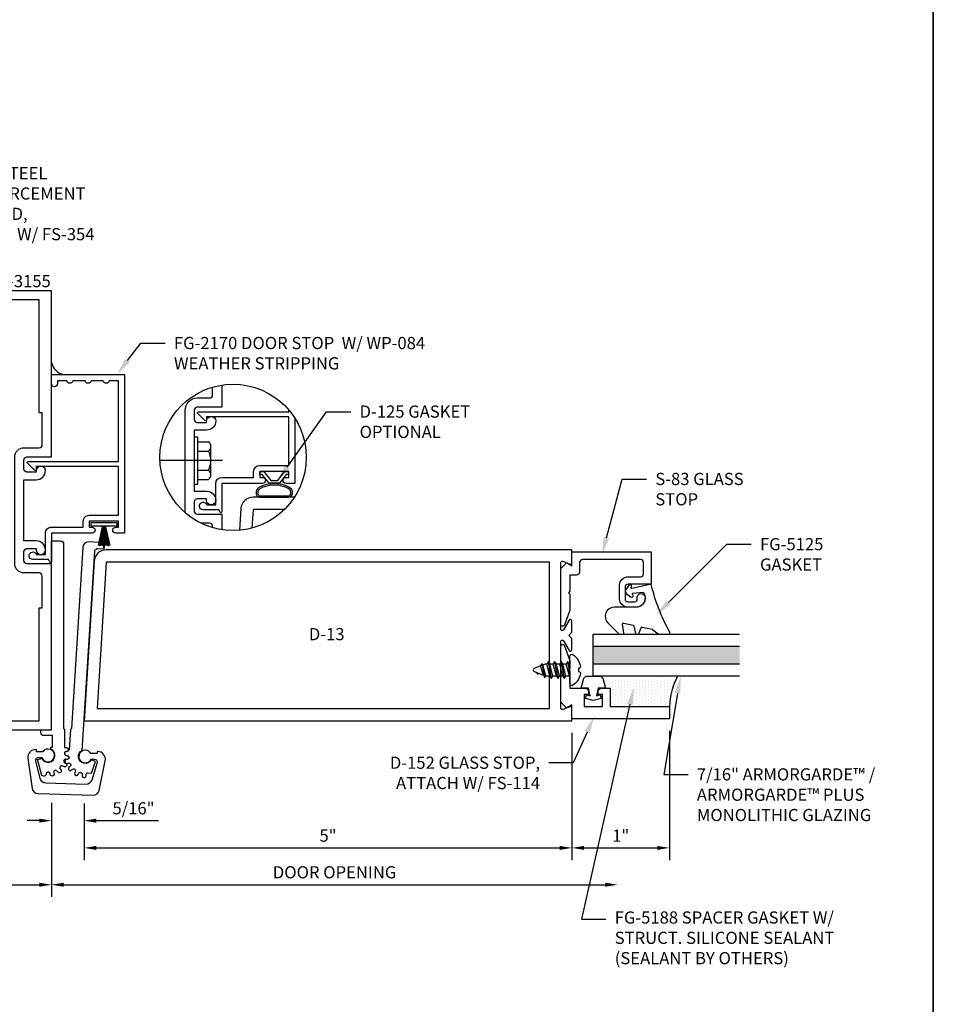
# Model space of a CAD drawing. Units: inches. Extents: x -33 to 47, y 0 to 102.
# Drawn here: x -24 to -15, y 34 to 44 of the extents above; entities that cross this region are included whole.
import ezdxf
from ezdxf import colors
from ezdxf.entities.mleader import LeaderData, LeaderLine
from ezdxf.math import Vec2, Vec3

# ---------------------------------------------------------------- set-up
doc = ezdxf.new("R2010")
doc.units = ezdxf.units.IN
doc.header["$MEASUREMENT"] = 0
doc.linetypes.add('CENTER', pattern=[2, 1.25, -0.25, 0.25, -0.25])
for name, color, linetype in [('Anchoring', 7, 'Continuous'), ('Dimension', 3, 'Continuous'), ('Extrusion', 1, 'Continuous'), ('Fastener', 7, 'Continuous'), ('Gasket', 7, 'Continuous'), ('Glazing', 4, 'Continuous'), ('Misc', 7, 'Continuous'), ('Sealant', 3, 'Continuous'), ('Text', 6, 'Continuous')]:
    doc.layers.add(name, color=color, linetype=linetype)
doc.styles.get("Standard").update_dxf_attribs({"font": 'arial.ttf'})
doc.dimstyles.new('FULL', dxfattribs={"dimtxt": 0.125, "dimasz": 0.125, "dimexe": 0.125, "dimexo": 0.125, "dimgap": 0.0625, "dimtad": 1, "dimdec": 4, "dimzin": 3, "dimdsep": 46, "dimlunit": 4, "dimtxsty": 'Standard', "dimcen": 0.125, "dimclrd": 256, "dimclre": 256, "dimclrt": 256, "dimadec": 0, "dimazin": 0, "dimtfac": 1, "dimtdec": 4, "dimtofl": 0, "dimtmove": 0, "dimatfit": 3, "dimfxl": 0, "dimfrac": 2, "dimtolj": 1, "dimtzin": 3, "dimarcsym": 0})

# ---------------------------------------------------------------- blocks, each defined once
blk = doc.blocks.new('FG2170')
at = {"linetype": 'ByBlock', "ltscale": 0.75}
blk.add_lwpolyline([(-1.503, 0.688), (-1.503, 0.388), (-1.563, 0.388), (-1.563, 0.417, 1), (-1.625, 0.417), (-1.625, 0), (-1.915, 0, 0.73323), (-1.921, -0.018), (-1.895, -0.031), (-1.895, -0.191, 1.997331), (-1.845, -0.154), (-1.845, -0.062), (-1.625, -0.062, 0.414214), (-1.563, 0), (-1.563, 0.326), (-1.503, 0.326, 0.414214), (-1.441, 0.388), (-1.441, 0.688), (-0.942, 0.688), (-0.942, -0.156), (-0.972, -0.156, 0.658183), (-0.979, -0.173), (-0.909, -0.247, 0.678268), (-0.892, -0.24), (-0.892, 0.688), (-0.062, 0.688), (-0.062, 0.593, 0.849837), (-0.062, 0.531), (-0.062, 0.406, 0.849837), (-0.062, 0.344), (-0.062, 0.219, 0.849837), (-0.062, 0.157), (-0.062, 0.062), (-0.094, 0.062, 1), (-0.094, 0), (0, 0), (0, 0.75), (-1.625, 0.75), (-1.625, 0.659, 1), (-1.563, 0.659), (-1.563, 0.688)], format="xyb", close=True, dxfattribs=at)
blk = doc.blocks.new('*U10')
at = {"linetype": 'ByBlock', "ltscale": 0.75}
blk.add_lwpolyline([(-0.078, 0.746), (-0.078, 0.648, 0.414214), (-0.047, 0.617), (0.021, 0.617), (0.021, 0.452), (0.036, 0.437), (0.021, 0.422), (0.021, 0.258), (0.076, 0.106, 0.8391), (0.115, 0.113), (0.115, 0.685), (0.057, 0.743), (0, 0.711), (0, 0.855), (-0.812, 0.855), (-0.812, 0.523), (-0.575, 0.523, -0.414214), (-0.544, 0.492), (-0.544, 0.374, -0.414214), (-0.575, 0.343), (-0.639, 0.343, -0.414214), (-0.67, 0.374), (-0.67, 0.389, 0.937027), (-0.749, 0.394, 0.452822), (-0.656, 0.288), (-0.575, 0.288, 0.414214), (-0.489, 0.374), (-0.489, 0.515, 0.414214), (-0.575, 0.601), (-0.703, 0.601, -0.414214), (-0.734, 0.632), (-0.734, 0.746, -0.414214), (-0.703, 0.777), (-0.109, 0.777, -0.414214)], format="xyb", close=True, dxfattribs=at)
blk = doc.blocks.new('D152')
blk.add_lwpolyline([(-0.855, 0), (-0.711, 0), (-0.743, -0.057), (-0.685, -0.115), (-0.113, -0.115, 0.8391), (-0.106, -0.076), (-0.258, -0.021), (-0.34, -0.021), (-0.355, -0.036), (-0.37, -0.021), (-0.543, -0.021), (-0.543, 0.138, 0.414214), (-0.574, 0.169), (-0.605, 0.169), (-0.605, 0.125), (-0.73, 0.125), (-0.73, 0.313), (-0.605, 0.313), (-0.605, 0.269), (-0.574, 0.269, 0.414214), (-0.543, 0.3), (-0.543, 0.393), (-0.73, 0.393), (-0.73, 1), (-0.855, 1)], format="xyb", close=True)
blk = doc.blocks.new('fg5188')
at = {"ltscale": 0.75}
blk.add_lwpolyline([(-0.109, -0.031), (-0.187, -0.049), (-0.187, -0.125), (-0.29, -0.096, -0.334595), (-0.312, -0.066), (-0.312, 0.066, -0.334595), (-0.29, 0.096), (-0.187, 0.125), (-0.187, 0.049), (-0.109, 0.031), (-0.119, 0.07), (-0.083, 0.08), (-0.062, 0), (-0.083, -0.08), (-0.119, -0.07)], format="xyb", close=True, dxfattribs=at)
blk = doc.blocks.new('*U101')
at = {"linetype": 'ByBlock', "lineweight": -2, "ltscale": 0.5}
blk.add_lwpolyline([(-0.489, -0.19, -0.065719), (0, 0), (-0.042, 0.197, -0.594937), (-0.032, 0.205), (-0.023, 0.201, 0.872242), (-0.01, 0.228), (-0.054, 0.26, 0.414258), (-0.097, 0.253), (-0.129, 0.209, 0.872242), (-0.108, 0.188), (-0.104, 0.191, -0.594937), (-0.092, 0.187), (-0.082, 0.083, -0.631985), (-0.235, 0.156), (-0.235, 0.377, 0.668199), (-0.395, 0.444), (-0.508, 0.331, 0.198898), (-0.511, 0.324), (-0.511, 0.289, 0.461915), (-0.499, 0.279), (-0.41, 0.293, -0.527082), (-0.399, 0.281), (-0.419, 0.186, -0.294223), (-0.427, 0.178), (-0.503, 0.161, 0.352252), (-0.511, 0.152), (-0.511, 0.135, 0.309363), (-0.505, 0.126), (-0.445, 0.103, -0.36733), (-0.439, 0.092), (-0.461, -0.01, -0.113217), (-0.463, -0.014), (-0.509, -0.073, 0.167283), (-0.511, -0.079), (-0.511, -0.176, 0.569943)], format="xyb", close=True, dxfattribs=at)
blk = doc.blocks.new('*D63')
at = {"layer": 'defpoints', "color": 0}
for p in [(-26.039, 36.325), (-24.039, 35.703), (-24.039, 34.737)]:
    blk.add_point(p, dxfattribs=at)
at = {"layer": 'Dimension', "lineweight": -2}
for p, q in [((-26.039, 36.2), (-26.039, 34.612)), ((-24.039, 35.578), (-24.039, 34.612)), ((-25.914, 34.737), (-24.164, 34.737))]:
    blk.add_line(p, q, dxfattribs=at)
at = {"layer": 'Dimension'}
for points in [[(-25.914, 34.758), (-25.914, 34.717), (-26.039, 34.737)], [(-24.164, 34.758), (-24.164, 34.717), (-24.039, 34.737)]]:
    blk.add_solid(points, dxfattribs=at)
at = {"layer": 'Dimension', "insert": (-25.039, 34.863), "char_height": 0.125, "attachment_point": 5}
blk.add_mtext('\\A1;2"', dxfattribs=at)
blk = doc.blocks.new('*D64')
at = {"layer": 'defpoints', "color": 0}
for p in [(-18.704, 36.418), (-23.704, 35.695), (-18.704, 35.115)]:
    blk.add_point(p, dxfattribs=at)
at = {"layer": 'Dimension', "lineweight": -2}
for p, q in [((-18.704, 36.293), (-18.704, 34.99)), ((-23.704, 35.57), (-23.704, 34.99)), ((-23.579, 35.115), (-18.829, 35.115))]:
    blk.add_line(p, q, dxfattribs=at)
at = {"layer": 'Dimension'}
for points in [[(-23.579, 35.135), (-23.579, 35.094), (-23.704, 35.115)], [(-18.829, 35.135), (-18.829, 35.094), (-18.704, 35.115)]]:
    blk.add_solid(points, dxfattribs=at)
at = {"layer": 'Dimension', "insert": (-21.204, 35.241), "char_height": 0.125, "attachment_point": 5}
blk.add_mtext('\\A1;5"', dxfattribs=at)
blk = doc.blocks.new('*D65')
at = {"layer": 'defpoints', "color": 0}
for p in [(-17.704, 36.438), (-18.704, 36.418), (-17.704, 35.115)]:
    blk.add_point(p, dxfattribs=at)
at = {"layer": 'Dimension', "lineweight": -2}
for p, q in [((-18.704, 36.293), (-18.704, 34.99)), ((-17.704, 36.313), (-17.704, 34.99)), ((-18.579, 35.115), (-17.829, 35.115))]:
    blk.add_line(p, q, dxfattribs=at)
at = {"layer": 'Dimension'}
for points in [[(-18.579, 35.135), (-18.579, 35.094), (-18.704, 35.115)], [(-17.829, 35.135), (-17.829, 35.094), (-17.704, 35.115)]]:
    blk.add_solid(points, dxfattribs=at)
at = {"layer": 'Dimension', "insert": (-18.204, 35.24), "char_height": 0.125, "attachment_point": 5}
blk.add_mtext('\\A1;1"', dxfattribs=at)
blk = doc.blocks.new('.43inSSDoorGlz')
h = blk.add_hatch(color=256)
h.dxf.hatch_style = 1
h.paths.add_polyline_path([(-0.125, 0), (-0.305, 0), (-0.305, -1.5), (-0.125, -1.5)])
blk.add_line((-0.305, 0), (-0.125, 0))
for points in [[(-0.43, -1.5), (-0.43, 0), (-0.305, 0), (-0.305, -1.5)], [(-0.125, -1.5), (-0.125, 0), (0, 0), (0, -1.5)]]:
    blk.add_lwpolyline(points)
blk = doc.blocks.new('fg3155')
at = {"flags": 128}
for points in [[(-0.718, 1.358, -0.414214), (-0.749, 1.327), (-1, 1.327), (-1, 0), (1, 0), (1, 1.702), (0.749, 1.702, -0.414214), (0.718, 1.733), (0.718, 1.828, -0.414214), (0.749, 1.859), (0.844, 1.859), (0.844, 1.843, 1), (0.938, 1.843, 0.414214), (0.844, 1.937), (0.718, 1.937), (0.718, 2.563), (0.844, 2.563, 0.414214), (0.938, 2.657), (0.938, 2.657, 1), (0.844, 2.657), (0.844, 2.641), (0.749, 2.641, -0.414214), (0.718, 2.672), (0.718, 2.767, -0.414214), (0.749, 2.798), (1, 2.798), (1, 4.5), (-1, 4.5), (-1, 3.173), (-0.749, 3.173, -0.414214), (-0.718, 3.142), (-0.718, 3.047, -0.414214), (-0.749, 3.016), (-0.844, 3.016), (-0.844, 3.032, 1), (-0.938, 3.032), (-0.938, 3.032, 0.414214), (-0.844, 2.938), (-0.749, 2.938, 0.414214), (-0.64, 3.047), (-0.64, 3.173), (-0.156, 3.173, -0.414214), (0.094, 2.923), (0.094, 1.577, -0.414214), (-0.156, 1.327), (-0.64, 1.327), (-0.64, 1.453, 0.414214), (-0.749, 1.562), (-0.844, 1.562, 0.414214), (-0.938, 1.468, 1), (-0.844, 1.468), (-0.844, 1.484), (-0.749, 1.484, -0.414214), (-0.718, 1.453)], [(-0.906, 0.75), (-0.906, 0.155, 0.414214), (-0.844, 0.093), (0.874, 0.093), (0.874, 1.25), (0.905, 1.25), (0.905, 1.577, 0.414214), (0.874, 1.608), (0.718, 1.608, -0.414214), (0.624, 1.702), (0.624, 2.798, -0.414214), (0.718, 2.892), (0.875, 2.892, 0.414214), (0.906, 2.923), (0.906, 3.25), (0.875, 3.25), (0.875, 4.406), (-0.844, 4.406, 0.414214), (-0.906, 4.344), (-0.906, 3.75), (-0.875, 3.75), (-0.875, 3.5), (-0.906, 3.5), (-0.906, 3.329, 0.414214), (-0.844, 3.267), (-0.156, 3.267, -0.414214), (0.188, 2.923), (0.188, 1.577, -0.414214), (-0.156, 1.233), (-0.844, 1.233, 0.414214), (-0.906, 1.171), (-0.906, 1), (-0.875, 1), (-0.875, 0.75)]]:
    blk.add_lwpolyline(points, format="xyb", close=True, dxfattribs=at)
blk = doc.blocks.new('*D67')
at = {"layer": 'defpoints', "color": 0}
for p in [(-24.039, 35.703), (-23.704, 35.695), (-23.704, 35.394)]:
    blk.add_point(p, dxfattribs=at)
at = {"layer": 'Dimension', "lineweight": -2}
for p, q in [((-24.039, 35.578), (-24.039, 35.269)), ((-23.704, 35.57), (-23.704, 35.269)), ((-24.164, 35.394), (-24.289, 35.394)), ((-23.579, 35.394), (-22.943, 35.394))]:
    blk.add_line(p, q, dxfattribs=at)
at = {"layer": 'Dimension'}
for points in [[(-24.164, 35.415), (-24.164, 35.373), (-24.039, 35.394)], [(-23.579, 35.415), (-23.579, 35.373), (-23.704, 35.394)]]:
    blk.add_solid(points, dxfattribs=at)
at = {"layer": 'Dimension', "insert": (-23.198, 35.521), "char_height": 0.125, "attachment_point": 5}
blk.add_mtext('\\A1;5/16"', dxfattribs=at)
blk = doc.blocks.new('FS114')
at = {"linetype": 'ByBlock', "ltscale": 0.25}
for p, q in [((0.024, -0.083), (0, 0.038)), ((0, 0.019), (0.02, -0.083)), ((0.004, 0.06), (0.037, -0.06)), ((0.041, 0.06), (0.074, -0.06)), ((0.054, 0.083), (0.087, -0.083)), ((0.091, -0.083), (0.058, 0.083)), ((0.071, 0.06), (0.104, -0.06)), ((0.107, 0.06), (0.141, -0.06)), ((0.12, 0.083), (0.154, -0.083)), ((0.158, -0.083), (0.124, 0.083)), ((0.137, 0.06), (0.171, -0.06)), ((0.174, 0.06), (0.207, -0.06)), ((0.187, 0.083), (0.22, -0.083)), ((0.224, -0.083), (0.191, 0.083)), ((0.204, 0.06), (0.237, -0.06)), ((0.247, 0.06), (0.276, -0.051)), ((0.255, 0.075), (0.283, -0.064)), ((0.287, -0.064), (0.259, 0.075)), ((0.272, 0.053), (0.301, -0.041)), ((0.328, 0.044), (0.331, 0.028)), ((0.336, 0.026), (0.332, 0.044)), ((0, -0.033), (0.007, -0.06))]:
    blk.add_line(p, q, dxfattribs=at)
blk.add_lwpolyline([(-0.028, -0.158, -0.230319), (-0.109, -0.033, -0.085233), (-0.103, -0.019), (-0.089, -0.017), (-0.089, 0.017), (-0.103, 0.019, -0.085233), (-0.109, 0.033, -0.230319), (-0.028, 0.158, -0.584754), (0, 0.142), (0, -0.142, -0.584754)], format="xyb", close=True, dxfattribs=at)
blk.add_lwpolyline([(0, -0.06), (0.007, -0.06), (0.02, -0.083), (0.024, -0.083), (0.037, -0.06), (0.074, -0.06), (0.087, -0.083), (0.091, -0.083), (0.104, -0.06), (0.141, -0.06), (0.154, -0.083), (0.158, -0.083), (0.171, -0.06), (0.207, -0.06), (0.22, -0.083), (0.224, -0.083), (0.237, -0.06), (0.254, -0.06), (0.276, -0.051), (0.283, -0.064), (0.287, -0.064), (0.301, -0.041), (0.366, -0.014, 0.668179), (0.366, 0.014), (0.272, 0.053), (0.259, 0.075), (0.255, 0.075), (0.247, 0.06), (0.204, 0.06), (0.191, 0.083), (0.187, 0.083), (0.174, 0.06), (0.137, 0.06), (0.124, 0.083), (0.12, 0.083), (0.107, 0.06), (0.071, 0.06), (0.058, 0.083), (0.054, 0.083), (0.041, 0.06), (0.004, 0.06), (0, 0.067)], format="xyb", dxfattribs=at)
blk.add_lwpolyline([(0.322, 0.032), (0.328, 0.044), (0.332, 0.044), (0.344, 0.023)], dxfattribs=at)
blk = doc.blocks.new('WP084')
h = blk.add_hatch(color=256)
h.dxf.hatch_style = 1
h.paths.add_polyline_path([(0.003, 0.251), (-0.003, 0.251), (-0.003, 0.064), (-0.002, 0.04), (-0.002, 0.03), (0.002, 0.03), (0.002, 0.04), (0.003, 0.064)])
h.paths.add_polyline_path([(-0.014, 0.04), (-0.014, 0.03), (-0.011, 0.03), (-0.011, 0.04), (-0.042, 0.236), (-0.051, 0.236)])
h.paths.add_polyline_path([(0.011, 0.04), (0.011, 0.03), (0.014, 0.03), (0.014, 0.04), (0.049, 0.235), (0.04, 0.235)])
for p, q in [((-0.017, 0.04), (-0.059, 0.232)), ((-0.051, 0.236), (-0.014, 0.04)), ((-0.011, 0.04), (-0.042, 0.236)), ((-0.008, 0.04), (-0.03, 0.232)), ((-0.005, 0.04), (-0.021, 0.232)), ((-0.002, 0.04), (-0.012, 0.232)), ((-0.003, 0.03), (-0.003, 0.251)), ((0.002, 0.04), (0.012, 0.232)), ((0.003, 0.03), (0.003, 0.251)), ((0.005, 0.04), (0.021, 0.232)), ((0.008, 0.04), (0.03, 0.232)), ((0.011, 0.04), (0.04, 0.235)), ((0.014, 0.04), (0.049, 0.235)), ((0.017, 0.04), (0.059, 0.232)), ((-0.017, 0.04), (-0.017, 0.03)), ((-0.014, 0.04), (-0.014, 0.03)), ((-0.011, 0.04), (-0.011, 0.03)), ((-0.008, 0.04), (-0.008, 0.03)), ((-0.005, 0.04), (-0.005, 0.03)), ((-0.002, 0.04), (-0.002, 0.03)), ((0.002, 0.04), (0.002, 0.03)), ((0.005, 0.04), (0.005, 0.03)), ((0.008, 0.04), (0.008, 0.03)), ((0.011, 0.04), (0.011, 0.03)), ((0.014, 0.04), (0.014, 0.03)), ((0.017, 0.04), (0.017, 0.03))]:
    blk.add_line(p, q)
at = {"flags": 128}
blk.add_lwpolyline([(-0.135, 0.029), (-0.135, 0), (0.135, 0), (0.135, 0.029), (0.023, 0.029), (0.023, 0.04), (0.02, 0.04), (0.02, 0.03), (-0.02, 0.03), (-0.02, 0.04), (-0.023, 0.04), (-0.023, 0.029), (-0.135, 0.029)], dxfattribs=at)
blk = doc.blocks.new('*D163')
at = {"layer": 'defpoints', "color": 0}
for p in [(-18.235, 36.875), (-24.039, 35.703), (-18.235, 34.737)]:
    blk.add_point(p, dxfattribs=at)
at = {"layer": 'Dimension', "lineweight": -2}
for p, q in [((-24.039, 35.578), (-24.039, 34.612)), ((-23.914, 34.737), (-18.36, 34.737))]:
    blk.add_line(p, q, dxfattribs=at)
at = {"layer": 'Dimension'}
for points in [[(-23.914, 34.758), (-23.914, 34.717), (-24.039, 34.737)], [(-18.36, 34.758), (-18.36, 34.717), (-18.235, 34.737)]]:
    blk.add_solid(points, dxfattribs=at)
at = {"layer": 'Dimension', "insert": (-21.137, 34.865), "char_height": 0.125, "attachment_point": 5}
blk.add_mtext('\\A1;DOOR OPENING', dxfattribs=at)
blk = doc.blocks.new('*U176')
at = {"linetype": 'ByBlock'}
for points in [[(-0.16, -0.154, -0.403643), (-0.255, -0.171, -0.232249), (-0.267, -0.146), (-0.267, 0.146, -0.232249), (-0.255, 0.171, -0.403643), (-0.16, 0.154, -0.258302), (-0.16, -0.154)], [(-0.173, -0.146, -0.386382), (-0.246, -0.159, -0.232249), (-0.252, -0.146), (-0.252, 0.146, -0.232249), (-0.246, 0.159, -0.386382), (-0.173, 0.146, -0.258302), (-0.173, -0.146), (-0.173, -0.146)]]:
    blk.add_lwpolyline(points, format="xyb", close=True, dxfattribs=at)
blk.add_lwpolyline([(-0.09, 0.037), (-0.09, -0.037), (0, -0.106), (0, -0.147), (-0.03, -0.147), (-0.03, -0.123), (-0.12, -0.054), (-0.12, 0.054), (-0.03, 0.123), (-0.03, 0.147), (0, 0.147), (0, 0.106)], close=True, dxfattribs=at)
blk = doc.blocks.new('D13')
at = {"ltscale": 0.75}
blk.add_lwpolyline([(0, 0.147, 0.773029), (-0.03, 0.155), (-0.085, 0.056, -0.773029), (-0.115, 0.064), (-0.115, 0.744, -0.527743), (-0.093, 0.759), (-0.022, 0.731, 0.527743), (0, 0.746), (0, 0.875), (-4.774, 0.875, 0.396109), (-4.898, 0.758), (-5, -0.875), (0, -0.875), (0, -0.746, 0.527743), (-0.022, -0.731), (-0.093, -0.759, -0.527743), (-0.115, -0.744), (-0.115, -0.064, -0.773029), (-0.085, -0.056), (-0.03, -0.155, 0.773029), (0, -0.147), (0, -0.031), (-0.031, 0), (0, 0.031)], format="xyb", close=True, dxfattribs=at)
blk.add_lwpolyline([(-0.23, 0.75), (-4.774, 0.75), (-4.867, -0.75), (-0.23, -0.75)], close=True, dxfattribs=at)

msp = doc.modelspace()

# ---------------------------------------------------------------- hatches: boundary and pattern name
at = {"layer": 'Misc'}
h = msp.add_hatch(dxfattribs=at)
h.set_pattern_fill('DOTS', color=256, scale=0.5)
h.set_pattern_definition([(0, (-5.083402, -0.030212), (0.015625, 0.03125), [0, -0.03125])])
h.paths.add_polyline_path([(-24.03892, 40.090593), (-24.03892, 39.965593), (-23.91392, 39.965593, -0.292191601)])
at = {"layer": 'Sealant'}
h = msp.add_hatch(dxfattribs=at)
h.set_pattern_fill('DOTS', color=256, scale=0.5, angle=90)
h.set_pattern_definition([(90, (-0.541387, 8.38025), (-0.03125, 0.015625), [0, -0.03125])])
h.paths.add_polyline_path([(-18.419144, 36.875343, -0.33459532), (-18.389345, 36.852888), (-18.359941, 36.750343), (-18.310941, 36.750343), (-18.310941, 36.563343), (-17.703941, 36.563343, -0.113580328), (-17.622602, 36.875343)])

# ---------------------------------------------------------------- linework, layer by layer
at = {"linetype": 'ByBlock', "ltscale": 0.25}
for points in [[(-23.903948, 36.330268), (-23.903948, 36.142856), (-23.88626, 36.142856, -0.892847999), (-23.881775, 36.103365), (-23.890183, 36.10143, 0.885348261), (-23.886032, 36.061943), (-23.877406, 36.061798, -1.092074208), (-23.881571, 36.022171), (-23.890039, 36.023823, 0.885348261), (-23.902308, 35.986061), (-23.894487, 35.98242, -1.092074208), (-23.914409, 35.947913), (-23.921473, 35.952867, 0.885348261), (-23.948041, 35.92336), (-23.942376, 35.916853, -1.092074208), (-23.974612, 35.893432), (-23.97905, 35.900831, 0.885348261), (-24.015323, 35.884681), (-24.012795, 35.876432, -1.092074208), (-24.051769, 35.868148), (-24.052815, 35.876712, 0.885348261), (-24.09252, 35.876712), (-24.093565, 35.868148, -0.456042362), (-24.118601, 35.851255), (-24.136687, 35.856107), (-24.180657, 36.020207), (-24.135877, 36.032212, 1.441169128), (-24.044667, 36.126444), (-24.044667, 36.147137), (-24.028821, 36.147137), (-24.028821, 36.265593), (-24.115667, 36.265593, -0.414213562), (-24.146667, 36.296593), (-24.146667, 36.324593), (-24.03892, 36.324593), (-24.03892, 38.262093), (-23.94492, 38.262093, -0.414213562), (-23.91392, 38.231093), (-23.91392, 36.340241)], [(-23.874512, 36.104008), (-23.889551, 36.101689, 0.892847999), (-23.887964, 36.061976), (-23.87936, 36.061345, -0.885348261), (-23.877442, 36.021686), (-23.885946, 36.020229, 1.092074208), (-23.875789, 35.981699), (-23.867672, 35.984623, -0.885348261), (-23.84979, 35.949173), (-23.856965, 35.944382, 1.092074208), (-23.832015, 35.913315), (-23.825789, 35.919288, -0.885348261), (-23.795034, 35.894175), (-23.79964, 35.886881, 1.092074208), (-23.764212, 35.868648), (-23.760953, 35.876636, -0.885348261), (-23.722642, 35.866204), (-23.723884, 35.857666, 1.092074208), (-23.684102, 35.85542), (-23.684374, 35.864043, -0.441949373), (-23.663141, 35.884635), (-23.627949, 35.882443), (-23.587877, 36.001764), (-23.631824, 36.01653, -1.372996349), (-23.72291, 36.113785), (-23.595784, 38.154806, -0.414213562), (-23.562917, 38.183819), (-23.500288, 38.179918), (-23.500257, 38.180417, 0.414213562), (-23.558283, 38.246151), (-23.652849, 38.252042, 0.414213562), (-23.718584, 38.194016), (-23.834202, 36.337761), (-23.844775, 36.328427), (-23.857599, 36.122531, -0.352489249)], [(-23.68676, 35.7662), (-24.096425, 35.778945, -0.339453479), (-24.154854, 35.826739), (-24.197417, 36.007949, -0.493146296), (-24.169288, 36.042338), (-24.135234, 36.041279, 4.295053582), (-24.127471, 36.099065), (-24.191519, 36.101058), (-24.191085, 36.115023, 0.40595959), (-24.197666, 36.122228, 0.473844468), (-24.279532, 36.033492), (-24.236063, 35.724713, 0.364981769), (-24.176596, 35.671386), (-23.61343, 35.653864, 0.364981769), (-23.550763, 35.703392), (-23.488183, 36.008871, 0.473844468), (-23.564374, 36.102525, 0.40595959), (-23.571391, 36.095743), (-23.571825, 36.081778), (-23.635873, 36.08377, 4.295053582), (-23.631718, 36.025613), (-23.597664, 36.024554, -0.493146296), (-23.571727, 35.988482), (-23.625472, 35.810268, -0.339453479)]]:
    msp.add_lwpolyline(points, format="xyb", close=True, dxfattribs=at)
at = {"layer": 'Anchoring', "linetype": 'ByBlock'}
for p, q in [((-22.538635, 39.277525), (-22.430826, 39.277525)), ((-22.538635, 39.182672), (-22.430826, 39.182672)), ((-22.403635, 38.937952), (-22.403635, 39.230099)), ((-22.403635, 38.944275), (-22.403635, 39.227569)), ((-22.538635, 38.985378), (-22.430826, 38.985378)), ((-22.538635, 38.890525), (-22.430826, 38.890525))]:
    msp.add_line(p, q, dxfattribs=at)
at = {"layer": 'Anchoring', "linetype": 'CENTER', "ltscale": 0.625}
msp.add_line((-22.28586, 39.084025), (-22.926437, 39.084025), dxfattribs=at)
at = {"layer": 'Anchoring', "linetype": 'ByBlock'}
msp.add_lwpolyline([(-22.538635, 38.844363), (-22.538635, 39.323687), (-22.574679, 39.323687), (-22.574679, 38.844363)], close=True, dxfattribs=at)
for centre, radius, start, end in [((-22.458591, 39.230099), 0.054956, 300.3458307, 59.6541693), ((-22.596171, 39.084025), 0.192537, 329.1792171, 30.8207829), ((-22.458591, 38.937952), 0.054956, 300.3458307, 59.6541693)]:
    msp.add_arc(centre, radius, start, end, dxfattribs=at)
at = {"layer": 'Extrusion'}
for points in [[(-22.667493, 38.549849, -0.034475889), (-22.668679, 38.567025), (-22.668679, 39.601025, -0.414213562), (-22.543679, 39.726025), (-22.417679, 39.726025, 0.414213562), (-22.386679, 39.757025), (-22.386679, 39.837526)], [(-22.292679, 39.858434), (-22.292679, 39.632025), (-22.543679, 39.632025, 0.414213562), (-22.574679, 39.601025), (-22.574679, 39.506025, 0.414213562), (-22.543679, 39.475025), (-22.448679, 39.475025), (-22.448679, 39.491025, -1), (-22.354679, 39.491025), (-22.354679, 39.491025, -0.414213562), (-22.448679, 39.397025), (-22.574679, 39.397025), (-22.574679, 38.771025), (-22.448679, 38.771025, -0.414213562), (-22.354679, 38.677025), (-22.354679, 38.677025, -1), (-22.448679, 38.677025), (-22.448679, 38.693025), (-22.543679, 38.693025, 0.414213562), (-22.574679, 38.662025), (-22.574679, 38.567025, 0.414213562), (-22.543679, 38.536025), (-22.292679, 38.536025), (-22.292679, 38.376327)], [(-22.386679, 38.397235), (-22.386679, 38.411025, 0.414213562), (-22.417679, 38.442025), (-22.503362, 38.442025)]]:
    msp.add_lwpolyline(points, format="xyb", dxfattribs=at)
at = {"layer": 'Extrusion', "linetype": 'ByBlock', "ltscale": 0.75}
msp.add_lwpolyline([(-21.542679, 39.517267), (-21.542679, 38.850025), (-21.633679, 38.850025, -1), (-21.633679, 38.912025), (-21.604679, 38.912025), (-21.604679, 38.972025), (-21.904679, 38.972025), (-21.904679, 38.912025), (-21.875679, 38.912025, -1), (-21.875679, 38.850025), (-22.292679, 38.850025), (-22.292679, 38.560041, -0.733230336), (-22.31087, 38.554305), (-22.323488, 38.580025), (-22.483679, 38.580025, -1.997331077), (-22.446262, 38.630025), (-22.354679, 38.630025), (-22.354679, 38.850025, -0.414213562), (-22.292679, 38.912025), (-21.966679, 38.912025), (-21.966679, 38.972025, -0.414213562), (-21.904679, 39.034025), (-21.604679, 39.034025), (-21.604679, 39.533025), (-22.448639, 39.533025), (-22.448639, 39.503025, -0.658182551), (-22.465511, 39.49576), (-22.539511, 39.56576, -0.678267901), (-22.532639, 39.583025), (-21.604679, 39.583025), (-21.604679, 39.601883)], format="xyb", dxfattribs=at)
at = {"layer": 'Extrusion', "ltscale": 0.75}
msp.add_lwpolyline([(-21.548096, 38.709025), (-21.972472, 38.709025, 0.396109197), (-22.09723, 38.591796), (-22.111026, 38.370304)], format="xyb", dxfattribs=at)
msp.add_lwpolyline([(-21.649892, 38.584025), (-21.972472, 38.584025), (-21.984396, 38.392581)], dxfattribs=at)
at = {"layer": 'Misc', "lineweight": 35}
msp.add_line((-15, 69), (-15, 18.65), dxfattribs=at)
at = {"layer": 'Misc'}
msp.add_circle((-22.177179, 39.117381), 0.75, dxfattribs=at)
at = {"layer": 'Sealant'}
for centre, radius, start, end in [((-23.878601, 40.125913), 0.164164, 192.4241614, 257.5758386), ((-16.985392, 36.542619), 0.718848, 152.4283125, 178.3479284)]:
    msp.add_arc(centre, radius, start, end, dxfattribs=at)

# ---------------------------------------------------------------- block references
at = {"layer": 'Extrusion'}
msp.add_blockref('fg3155', (-25.03892, 36.324593), dxfattribs=at)
at = {"layer": 'Extrusion', "xscale": -1}
for name, p, rotation in [('FG2170', (-24.03892, 39.965593), 269.9999999999999), ('D152', (-18.703941, 37.293343), 270)]:
    msp.add_blockref(name, p, dxfattribs=dict(at, rotation=rotation))
msp.add_blockref('*U10', (-18.703941, 37.293343), dxfattribs=at)
at = {"layer": 'Fastener', "color": 3, "rotation": 180}
msp.add_blockref('FS114', (-18.724935, 36.938342), dxfattribs=at)
at = {"layer": 'Gasket'}
for name, p, rotation in [('*U176', (-21.754679, 38.972025), 90), ('WP084', (-23.50092, 38.444919), 180), ('*U101', (-17.891941, 37.816343), 90), ('fg5188', (-18.484941, 36.563343), 270)]:
    msp.add_blockref(name, p, dxfattribs=dict(at, rotation=rotation))
at = {"layer": 'Glazing', "rotation": 90}
msp.add_blockref('.43inSSDoorGlz', (-18.485191, 37.305343), dxfattribs=at)

# ---------------------------------------------------------------- texts
at = {"layer": 'Text', "char_height": 0.125}
for s, insert, width, attachment_point in [('FG-3155', (-24.045912, 40.986599), 0.69256565, 3), ('D-13', (-21.217984, 37.289783), 0.28278479, 5)]:
    msp.add_mtext(s, dxfattribs=dict(at, insert=insert, width=width, attachment_point=attachment_point))

# ---------------------------------------------------------------- dimensions: what is measured, and where the dimension line sits
at = {"layer": 'Dimension'}
dim = msp.add_linear_dim(base=(-18.235191, 34.737473), p1=(-24.03892, 35.702591), p2=(-18.235191, 36.875343), text='DOOR OPENING', dimstyle='FULL', override={"dimse2": 1}, dxfattribs=at)
dim.commit()
dim.dimension.update_dxf_attribs({"geometry": '*D163', "text_midpoint": (-21.137055, 34.864647)})
for base, p1, p2, picture, middle in [((-17.703941, 35.114635), (-18.703941, 36.418343), (-17.703941, 36.438343), '*D65', (-18.203941, 35.239891)), ((-18.703941, 35.114635), (-23.703941, 35.695393), (-18.703941, 36.418343), '*D64', (-21.203941, 35.240701)), ((-24.03892, 34.737473), (-26.03892, 36.324593), (-24.03892, 35.702591), '*D63', (-25.03892, 34.862729)), ((-23.703941, 35.394197), (-24.03892, 35.702591), (-23.703941, 35.695393), '*D67', (-23.198228, 35.521329))]:
    dim = msp.add_linear_dim(base=base, p1=p1, p2=p2, dimstyle='FULL', dxfattribs=at)
    dim.commit()
    dim.dimension.update_dxf_attribs({"geometry": picture, "text_midpoint": middle})

# ---------------------------------------------------------------- leaders
at = {"layer": 'Text'}
ml = msp.add_multileader_mtext('Standard', dxfattribs=at)
ml.set_content("RS-10 STEEL REINFORCEMENT AS REQ'D,\\P{\\C7;ATTACH W/ FS-354}", color=256)
ml.set_leader_properties()
ml.build(insert=Vec2(0, 0))
ml.multileader.update_dxf_attribs({"dogleg_length": 0.25, "arrow_head_size": 0.18})
ctx = ml.context
ctx.base_point, ctx.char_height, ctx.arrow_head_size, ctx.landing_gap_size, ctx.plane_origin = Vec3(-25.163979, 42.029114), 0.125, 0.18, 0.09, Vec3(-24.895222, 40.477339)
notes = []
notes.append((ctx, [(1, (1, 1, 0), (-25.413979, 42.029114), (1, 0), 0.25, [(0, [(-24.895222, 40.477339)], 0, [])])]))
ctx.mtext.insert, ctx.mtext.width, ctx.mtext.flow_direction = Vec3(-25.073979, 42.092722), 1.58684152, 5
ml = msp.add_multileader_mtext('Standard', dxfattribs=at)
ml.set_content('FG-2170 DOOR STOP  W/ WP-084 WEATHER STRIPPING', color=256)
ml.set_leader_properties()
ml.build(insert=Vec2(0, 0))
ml.multileader.update_dxf_attribs({"dogleg_length": 0.25, "arrow_head_size": 0.18})
ctx = ml.context
ctx.base_point, ctx.char_height, ctx.arrow_head_size, ctx.landing_gap_size, ctx.plane_origin = Vec3(-22.873434, 40.288425), 0.125, 0.18, 0.09, Vec3(-23.586206, 39.152391)
notes.append((ctx, [(0, (1, 1, 0), (-23.123434, 40.288425), (1, 0), 0.25, [(0, [(-23.368309, 39.965593)], 0, [])])]))
ctx.mtext.insert, ctx.mtext.width, ctx.mtext.flow_direction = Vec3(-22.783434, 40.351991), 2.70641351, 5
ml = msp.add_multileader_mtext('Standard', dxfattribs=at)
ml.set_content('D-125 GASKET OPTIONAL', color=256)
ml.set_leader_properties()
ml.build(insert=Vec2(0, 0))
ml.multileader.update_dxf_attribs({"dogleg_length": 0.25, "arrow_head_size": 0.18})
ctx = ml.context
ctx.base_point, ctx.char_height, ctx.arrow_head_size, ctx.landing_gap_size, ctx.plane_origin = Vec3(-20.970344, 39.585739), 0.125, 0.18, 0.09, Vec3(-19.013493, 40.004521)
notes.append((ctx, [(1, (1, 1, 0), (-21.220344, 39.585739), (1, 0), 0.25, [(0, [(-21.72575, 38.87088)], 0, [])])]))
ctx.mtext.insert, ctx.mtext.width, ctx.mtext.flow_direction = Vec3(-20.880344, 39.649304), 1.317142, 5
ml = msp.add_multileader_mtext('Standard', dxfattribs=at)
ml.set_content('S-83 GLASS STOP', color=256)
ml.set_leader_properties()
ml.build(insert=Vec2(0, 0))
ml.multileader.update_dxf_attribs({"dogleg_length": 0.25, "arrow_head_size": 0.18})
ctx = ml.context
ctx.base_point, ctx.char_height, ctx.arrow_head_size, ctx.landing_gap_size, ctx.plane_origin = Vec3(-17.939118, 38.895247), 0.125, 0.18, 0.09, Vec3(-18.389251, 38.148343)
notes.append((ctx, [(0, (1, 1, 0), (-18.189118, 38.895247), (1, 0), 0.25, [(0, [(-18.396934, 38.119667)], 0, [])])]))
ctx.mtext.insert, ctx.mtext.width, ctx.mtext.flow_direction = Vec3(-17.849118, 38.958813), 1.15675489, 5
ml = msp.add_multileader_mtext('Standard', dxfattribs=at)
ml.set_content('FG-5125 GASKET', color=256)
ml.set_leader_properties()
ml.build(insert=Vec2(0, 0))
ml.multileader.update_dxf_attribs({"dogleg_length": 0.25, "arrow_head_size": 0.18})
ctx = ml.context
ctx.base_point, ctx.char_height, ctx.arrow_head_size, ctx.landing_gap_size, ctx.plane_origin = Vec3(-16.866241, 38.226639), 0.125, 0.18, 0.09, Vec3(-17.802975, 37.539905)
notes.append((ctx, [(0, (1, 1, 0), (-17.116241, 38.226639), (1, 0), 0.25, [(0, [(-17.841404, 37.501477)], 0, [])])]))
ctx.mtext.insert, ctx.mtext.width, ctx.mtext.flow_direction = Vec3(-16.776241, 38.290205), 0.25080071, 5
ml = msp.add_multileader_mtext('Standard', dxfattribs=at)
ml.set_content('7/16" ARMORGARDE™ /\\PARMORGARDE™ PLUS MONOLITHIC GLAZING', color=256)
ml.set_leader_properties()
ml.build(insert=Vec2(0, 0))
ml.multileader.update_dxf_attribs({"dogleg_length": 0.25, "arrow_head_size": 0.18})
ctx = ml.context
ctx.base_point, ctx.char_height, ctx.arrow_head_size, ctx.landing_gap_size, ctx.plane_origin = Vec3(-17.51368, 35.867189), 0.125, 0.18, 0.09, Vec3(-17.552686, 37.3532)
notes.append((ctx, [(0, (1, 1, 0), (-17.76368, 35.867189), (1, 0), 0.25, [(0, [(-17.590667, 36.875343)], 0, [])])]))
ctx.mtext.insert, ctx.mtext.width, ctx.mtext.flow_direction = Vec3(-17.42368, 35.930755), 2.01290647, 5
ml = msp.add_multileader_mtext('Standard', dxfattribs=at)
ml.set_content('FG-5188 SPACER GASKET W/ STRUCT. SILICONE SEALANT\\P{\\C7;(SEALANT BY OTHERS)}', color=256)
ml.set_leader_properties()
ml.build(insert=Vec2(0, 0))
ml.multileader.update_dxf_attribs({"dogleg_length": 0.25, "arrow_head_size": 0.18})
ctx = ml.context
ctx.base_point, ctx.char_height, ctx.arrow_head_size, ctx.landing_gap_size, ctx.plane_origin = Vec3(-18.355396, 34.382991), 0.125, 0.18, 0.09, Vec3(-17.682622, 36.717582)
notes.append((ctx, [(0, (1, 1, 0), (-18.605396, 34.382991), (1, 0), 0.25, [(0, [(-18.069693, 36.762133)], 0, [])])]))
ctx.mtext.insert, ctx.mtext.width, ctx.mtext.flow_direction = Vec3(-18.265396, 34.463866), 2.6003231, 5
for ctx, leaders in notes:
    for number, flags, end, landing, length, lines in leaders:
        leader = LeaderData()
        leader.index, (leader.has_last_leader_line, leader.has_dogleg_vector, leader.attachment_direction) = number, flags
        leader.last_leader_point, leader.dogleg_vector, leader.dogleg_length = Vec3(end), Vec3(landing), length
        for number, points, colour, breaks in lines:
            line = LeaderLine()
            line.index, line.vertices, line.color, line.breaks = number, Vec3.list(points), colors.encode_raw_color(colour), breaks
            leader.lines.append(line)
        ctx.leaders.append(leader)

# ---------------------------------------------------------------- next in the draw order: leaders
ml = msp.add_multileader_mtext('Standard', dxfattribs=at)
ml.set_content('D-152 GLASS STOP,\\P{\\C7;ATTACH W/ FS-114}', color=256)
ml.set_leader_properties()
ml.build(insert=Vec2(0, 0))
ml.multileader.update_dxf_attribs({"dogleg_length": 0.25, "arrow_head_size": 0.18})
ctx = ml.context
ctx.base_point, ctx.char_height, ctx.arrow_head_size, ctx.landing_gap_size, ctx.plane_origin = Vec3(-20.770617, 35.98683), 0.125, 0.18, 0.09, Vec3(-18.467412, 36.438343)
ctx.text_align_type = 2
notes = []
notes.append((ctx, [(1, (1, 1, 0), (-18.690634, 35.98683), (-1, 0), 0.25, [(0, [(-18.474539, 36.464938)], 0, [])])]))
ctx.mtext.insert, ctx.mtext.width, ctx.mtext.alignment, ctx.mtext.flow_direction = Vec3(-19.030634, 36.050396), 1.80490268, 3, 5
ctx.mtext.has_bg_fill, ctx.mtext.bg_color, ctx.mtext.bg_scale_factor, ctx.mtext.bg_transparency, ctx.mtext.use_window_bg_color = 1, -1023410167, 1.5, 0, 1
for ctx, leaders in notes:
    for number, flags, end, landing, length, lines in leaders:
        leader = LeaderData()
        leader.index, (leader.has_last_leader_line, leader.has_dogleg_vector, leader.attachment_direction) = number, flags
        leader.last_leader_point, leader.dogleg_vector, leader.dogleg_length = Vec3(end), Vec3(landing), length
        for number, points, colour, breaks in lines:
            line = LeaderLine()
            line.index, line.vertices, line.color, line.breaks = number, Vec3.list(points), colors.encode_raw_color(colour), breaks
            leader.lines.append(line)
        ctx.leaders.append(leader)

# ---------------------------------------------------------------- next in the draw order: block references
at = {"layer": 'Extrusion'}
msp.add_blockref('D13', (-18.703941, 37.293343), dxfattribs=at)

doc.saveas('drawing.dxf')
